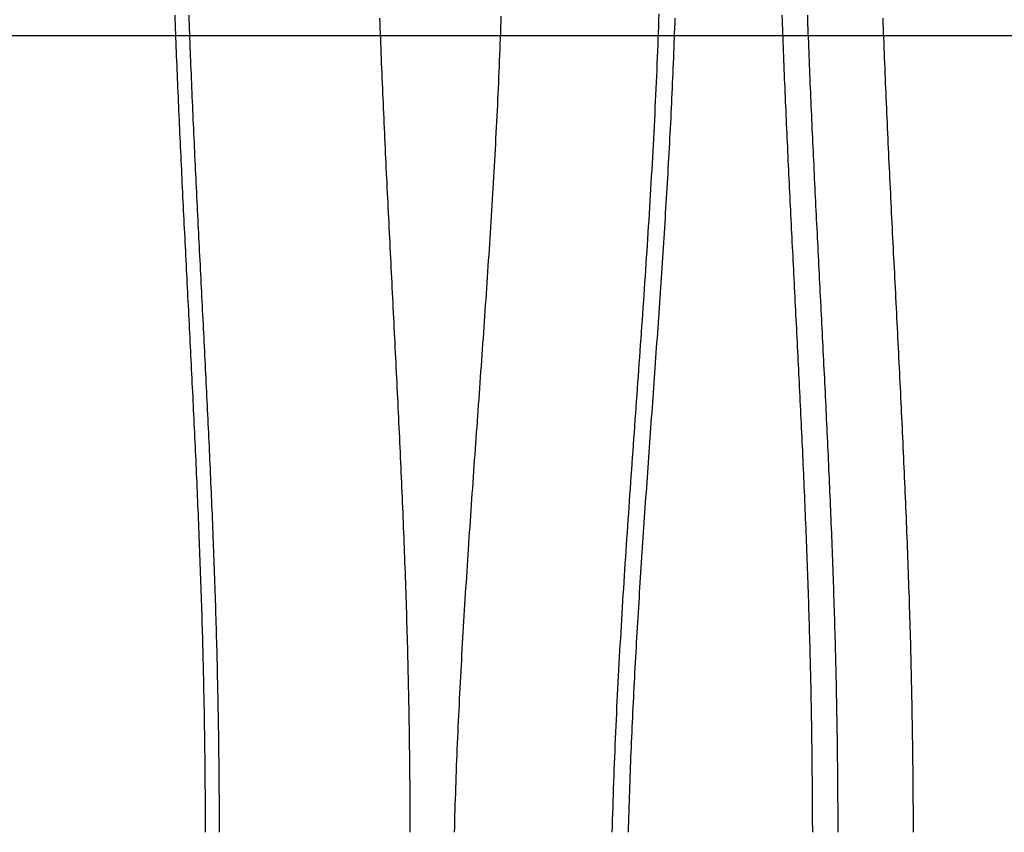
# Model space of a CAD drawing. Extents: x -63 to 90, y -31 to 173.
# Drawn here: x 8 to 21, y 90 to 100 of the extents above; entities that cross this region are included whole.
import ezdxf

# ---------------------------------------------------------------- set-up
doc = ezdxf.new("R2010")
doc.units = 0
doc.header["$LTSCALE"] = 0.5
doc.layers.add('01', color=1, linetype='CONTINUOUS')

msp = doc.modelspace()

# ---------------------------------------------------------------- linework, layer by layer
at = {"layer": '01'}
msp.add_line((3, 99.999981), (32.081602, 99.999981), dxfattribs=at)
for points in [[(10.658, 89.5, 0), (10.6578, 89.5598, 0), (10.6575, 89.6197, 0), (10.6573, 89.6796, 0), (10.657, 89.7395, 0), (10.6567, 89.7993, 0), (10.6563, 89.8592, 0), (10.6559, 89.9191, 0), (10.6555, 89.9789, 0), (10.6551, 90.0388, 0), (10.6546, 90.0987, 0), (10.6541, 90.1585, 0), (10.6536, 90.2184, 0), (10.653, 90.2783, 0), (10.6524, 90.3381, 0), (10.6518, 90.398, 0), (10.6511, 90.4579, 0), (10.6504, 90.5177, 0), (10.6497, 90.5776, 0), (10.649, 90.6375, 0), (10.6482, 90.6973, 0), (10.6473, 90.7572, 0), (10.6465, 90.8171, 0), (10.6456, 90.8769, 0), (10.6446, 90.9368, 0), (10.6436, 90.9966, 0), (10.6426, 91.0565, 0), (10.6416, 91.1164, 0), (10.6405, 91.1762, 0), (10.6394, 91.2361, 0), (10.6382, 91.2959, 0), (10.637, 91.3558, 0), (10.6358, 91.4157, 0), (10.6345, 91.4755, 0), (10.6331, 91.5354, 0), (10.6318, 91.5952, 0), (10.6304, 91.6551, 0), (10.629, 91.7149, 0), (10.6275, 91.7748, 0), (10.626, 91.8346, 0), (10.6244, 91.8945, 0), (10.6229, 91.9543, 0), (10.6212, 92.0142, 0), (10.6196, 92.074, 0), (10.6179, 92.1339, 0), (10.6162, 92.1937, 0), (10.6144, 92.2535, 0), (10.6127, 92.3134, 0), (10.6108, 92.3732, 0), (10.609, 92.4331, 0), (10.6071, 92.4929, 0), (10.6052, 92.5528, 0), (10.6032, 92.6126, 0), (10.6012, 92.6724, 0), (10.5992, 92.7323, 0), (10.5972, 92.7921, 0), (10.5951, 92.8519, 0), (10.593, 92.9118, 0), (10.5909, 92.9716, 0), (10.5887, 93.0314, 0), (10.5865, 93.0913, 0), (10.5843, 93.1511, 0), (10.582, 93.2109, 0), (10.5797, 93.2707, 0), (10.5774, 93.3306, 0), (10.5751, 93.3904, 0), (10.5727, 93.4502, 0), (10.5703, 93.51, 0), (10.5679, 93.5698, 0), (10.5655, 93.6297, 0), (10.563, 93.6895, 0), (10.5605, 93.7493, 0), (10.558, 93.8091, 0), (10.5555, 93.8689, 0), (10.5529, 93.9288, 0), (10.5504, 93.9886, 0), (10.5478, 94.0484, 0), (10.5452, 94.1082, 0), (10.5425, 94.168, 0), (10.5399, 94.2278, 0), (10.5372, 94.2876, 0), (10.5345, 94.3474, 0), (10.5318, 94.4072, 0), (10.5291, 94.467, 0), (10.5263, 94.5269, 0), (10.5235, 94.5867, 0), (10.5208, 94.6465, 0), (10.518, 94.7063, 0), (10.5152, 94.7661, 0), (10.5123, 94.8259, 0), (10.5095, 94.8857, 0), (10.5066, 94.9455, 0), (10.5038, 95.0053, 0), (10.5009, 95.0651, 0), (10.498, 95.1249, 0), (10.4951, 95.1847, 0), (10.4922, 95.2445, 0), (10.4893, 95.3043, 0), (10.4864, 95.3641, 0), (10.4834, 95.4239, 0), (10.4805, 95.4837, 0), (10.4775, 95.5435, 0), (10.4745, 95.6033, 0), (10.4716, 95.6631, 0), (10.4686, 95.7229, 0), (10.4656, 95.7826, 0), (10.4626, 95.8424, 0), (10.4596, 95.9022, 0), (10.4566, 95.962, 0), (10.4536, 96.0218, 0), (10.4506, 96.0816, 0), (10.4475, 96.1414, 0), (10.4445, 96.2012, 0), (10.4415, 96.261, 0), (10.4385, 96.3208, 0), (10.4354, 96.3806, 0), (10.4324, 96.4404, 0), (10.4293, 96.5002, 0), (10.4263, 96.56, 0), (10.4233, 96.6198, 0), (10.4202, 96.6795, 0), (10.4172, 96.7393, 0), (10.4142, 96.7991, 0), (10.4111, 96.8589, 0), (10.4081, 96.9187, 0), (10.4051, 96.9785, 0), (10.4021, 97.0383, 0), (10.399, 97.0981, 0), (10.396, 97.1579, 0), (10.393, 97.2177, 0), (10.39, 97.2775, 0), (10.387, 97.3373, 0), (10.384, 97.3971, 0), (10.381, 97.4569, 0), (10.378, 97.5167, 0), (10.3751, 97.5765, 0), (10.3721, 97.6362, 0), (10.3691, 97.696, 0), (10.3662, 97.7558, 0), (10.3632, 97.8156, 0), (10.3603, 97.8754, 0), (10.3574, 97.9352, 0), (10.3545, 97.995, 0), (10.3516, 98.0548, 0), (10.3487, 98.1146, 0), (10.3458, 98.1744, 0), (10.343, 98.2342, 0), (10.3401, 98.294, 0), (10.3373, 98.3538, 0), (10.3344, 98.4136, 0), (10.3316, 98.4734, 0), (10.3288, 98.5332, 0), (10.3261, 98.593, 0), (10.3233, 98.6528, 0), (10.3205, 98.7127, 0), (10.3178, 98.7725, 0), (10.3151, 98.8323, 0), (10.3124, 98.8921, 0), (10.3097, 98.9519, 0), (10.3071, 99.0117, 0), (10.3044, 99.0715, 0), (10.3018, 99.1313, 0), (10.2992, 99.1911, 0), (10.2966, 99.2509, 0), (10.2941, 99.3108, 0), (10.2915, 99.3706, 0), (10.289, 99.4304, 0), (10.2865, 99.4902, 0), (10.2841, 99.55, 0), (10.2816, 99.6099, 0), (10.2792, 99.6697, 0), (10.2768, 99.7295, 0), (10.2744, 99.7893, 0), (10.2721, 99.8491, 0), (10.2698, 99.909, 0), (10.2675, 99.9688, 0), (10.2652, 100.029, 0), (10.263, 100.088, 0), (10.2607, 100.148, 0), (10.2586, 100.208, 0), (10.2564, 100.268, 0)], [(10.4361, 100.268, 0), (10.4383, 100.208, 0), (10.4405, 100.148, 0), (10.4427, 100.088, 0), (10.4449, 100.029, 0), (10.4472, 99.9688, 0), (10.4494, 99.909, 0), (10.4518, 99.8491, 0), (10.4541, 99.7893, 0), (10.4565, 99.7295, 0), (10.4589, 99.6697, 0), (10.4613, 99.6098, 0), (10.4637, 99.55, 0), (10.4662, 99.4902, 0), (10.4687, 99.4304, 0), (10.4712, 99.3706, 0), (10.4737, 99.3108, 0), (10.4763, 99.2509, 0), (10.4788, 99.1911, 0), (10.4814, 99.1313, 0), (10.484, 99.0715, 0), (10.4867, 99.0117, 0), (10.4893, 98.9519, 0), (10.492, 98.8921, 0), (10.4947, 98.8323, 0), (10.4974, 98.7725, 0), (10.5001, 98.7127, 0), (10.5029, 98.6529, 0), (10.5057, 98.593, 0), (10.5084, 98.5332, 0), (10.5112, 98.4734, 0), (10.514, 98.4136, 0), (10.5169, 98.3538, 0), (10.5197, 98.294, 0), (10.5225, 98.2342, 0), (10.5254, 98.1744, 0), (10.5283, 98.1146, 0), (10.5312, 98.0548, 0), (10.5341, 97.995, 0), (10.537, 97.9352, 0), (10.5399, 97.8754, 0), (10.5428, 97.8156, 0), (10.5458, 97.7558, 0), (10.5487, 97.696, 0), (10.5517, 97.6363, 0), (10.5547, 97.5765, 0), (10.5576, 97.5167, 0), (10.5606, 97.4569, 0), (10.5636, 97.3971, 0), (10.5666, 97.3373, 0), (10.5696, 97.2775, 0), (10.5726, 97.2177, 0), (10.5756, 97.1579, 0), (10.5787, 97.0981, 0), (10.5817, 97.0383, 0), (10.5847, 96.9785, 0), (10.5877, 96.9187, 0), (10.5908, 96.8589, 0), (10.5938, 96.7991, 0), (10.5969, 96.7393, 0), (10.5999, 96.6796, 0), (10.6029, 96.6198, 0), (10.606, 96.56, 0), (10.609, 96.5002, 0), (10.612, 96.4404, 0), (10.6151, 96.3806, 0), (10.6181, 96.3208, 0), (10.6211, 96.261, 0), (10.6242, 96.2012, 0), (10.6272, 96.1414, 0), (10.6302, 96.0816, 0), (10.6332, 96.0218, 0), (10.6363, 95.962, 0), (10.6393, 95.9022, 0), (10.6423, 95.8425, 0), (10.6453, 95.7827, 0), (10.6483, 95.7229, 0), (10.6512, 95.6631, 0), (10.6542, 95.6033, 0), (10.6572, 95.5435, 0), (10.6601, 95.4837, 0), (10.6631, 95.4239, 0), (10.666, 95.3641, 0), (10.669, 95.3043, 0), (10.6719, 95.2445, 0), (10.6748, 95.1847, 0), (10.6777, 95.1249, 0), (10.6806, 95.0651, 0), (10.6835, 95.0053, 0), (10.6863, 94.9455, 0), (10.6892, 94.8857, 0), (10.692, 94.8259, 0), (10.6948, 94.7661, 0), (10.6976, 94.7063, 0), (10.7004, 94.6465, 0), (10.7032, 94.5867, 0), (10.706, 94.5269, 0), (10.7087, 94.4671, 0), (10.7114, 94.4073, 0), (10.7142, 94.3474, 0), (10.7168, 94.2876, 0), (10.7195, 94.2278, 0), (10.7222, 94.168, 0), (10.7248, 94.1082, 0), (10.7274, 94.0484, 0), (10.73, 93.9886, 0), (10.7326, 93.9288, 0), (10.7351, 93.8689, 0), (10.7377, 93.8091, 0), (10.7402, 93.7493, 0), (10.7427, 93.6895, 0), (10.7451, 93.6297, 0), (10.7476, 93.5699, 0), (10.75, 93.51, 0), (10.7524, 93.4502, 0), (10.7547, 93.3904, 0), (10.7571, 93.3306, 0), (10.7594, 93.2707, 0), (10.7616, 93.2109, 0), (10.7639, 93.1511, 0), (10.7661, 93.0913, 0), (10.7683, 93.0314, 0), (10.7705, 92.9716, 0), (10.7726, 92.9118, 0), (10.7747, 92.8519, 0), (10.7768, 92.7921, 0), (10.7789, 92.7323, 0), (10.7809, 92.6724, 0), (10.7828, 92.6126, 0), (10.7848, 92.5528, 0), (10.7867, 92.4929, 0), (10.7886, 92.4331, 0), (10.7904, 92.3732, 0), (10.7923, 92.3134, 0), (10.794, 92.2536, 0), (10.7958, 92.1937, 0), (10.7975, 92.1339, 0), (10.7992, 92.074, 0), (10.8008, 92.0142, 0), (10.8024, 91.9543, 0), (10.804, 91.8945, 0), (10.8055, 91.8346, 0), (10.807, 91.7748, 0), (10.8085, 91.7149, 0), (10.8099, 91.6551, 0), (10.8113, 91.5952, 0), (10.8127, 91.5354, 0), (10.814, 91.4755, 0), (10.8153, 91.4156, 0), (10.8165, 91.3558, 0), (10.8177, 91.2959, 0), (10.8189, 91.2361, 0), (10.82, 91.1762, 0), (10.8211, 91.1164, 0), (10.8222, 91.0565, 0), (10.8232, 90.9966, 0), (10.8242, 90.9368, 0), (10.8251, 90.8769, 0), (10.826, 90.8171, 0), (10.8269, 90.7572, 0), (10.8277, 90.6973, 0), (10.8285, 90.6375, 0), (10.8293, 90.5776, 0), (10.83, 90.5177, 0), (10.8307, 90.4579, 0), (10.8314, 90.398, 0), (10.832, 90.3381, 0), (10.8326, 90.2783, 0), (10.8332, 90.2184, 0), (10.8337, 90.1585, 0), (10.8342, 90.0987, 0), (10.8346, 90.0388, 0), (10.8351, 89.9789, 0), (10.8355, 89.9191, 0), (10.8359, 89.8592, 0), (10.8362, 89.7993, 0), (10.8365, 89.7395, 0), (10.8368, 89.6796, 0), (10.8371, 89.6197, 0), (10.8373, 89.5598, 0), (10.8375, 89.5, 0)], [(16.0162, 89.5, 0), (16.0183, 89.5825, 0), (16.0205, 89.6649, 0), (16.0228, 89.7474, 0), (16.0252, 89.8298, 0), (16.0277, 89.9123, 0), (16.0304, 89.9947, 0), (16.0331, 90.0772, 0), (16.036, 90.1596, 0), (16.0389, 90.2421, 0), (16.042, 90.3245, 0), (16.0451, 90.407, 0), (16.0484, 90.4894, 0), (16.0517, 90.5718, 0), (16.0552, 90.6542, 0), (16.0587, 90.7367, 0), (16.0623, 90.8191, 0), (16.066, 90.9015, 0), (16.0698, 90.9839, 0), (16.0737, 91.0663, 0), (16.0777, 91.1487, 0), (16.0817, 91.2311, 0), (16.0859, 91.3135, 0), (16.0901, 91.3959, 0), (16.0944, 91.4783, 0), (16.0987, 91.5607, 0), (16.1031, 91.643, 0), (16.1076, 91.7254, 0), (16.1122, 91.8078, 0), (16.1168, 91.8902, 0), (16.1215, 91.9725, 0), (16.1263, 92.0549, 0), (16.1311, 92.1372, 0), (16.1359, 92.2196, 0), (16.1409, 92.3019, 0), (16.1459, 92.3843, 0), (16.1509, 92.4666, 0), (16.156, 92.549, 0), (16.1611, 92.6313, 0), (16.1663, 92.7136, 0), (16.1716, 92.796, 0), (16.1768, 92.8783, 0), (16.1822, 92.9606, 0), (16.1875, 93.0429, 0), (16.1929, 93.1252, 0), (16.1984, 93.2076, 0), (16.2039, 93.2899, 0), (16.2094, 93.3722, 0), (16.2149, 93.4545, 0), (16.2205, 93.5368, 0), (16.2261, 93.6191, 0), (16.2318, 93.7014, 0), (16.2375, 93.7837, 0), (16.2432, 93.866, 0), (16.2489, 93.9483, 0), (16.2546, 94.0306, 0), (16.2604, 94.1129, 0), (16.2662, 94.1952, 0), (16.272, 94.2775, 0), (16.2778, 94.3597, 0), (16.2836, 94.442, 0), (16.2895, 94.5243, 0), (16.2953, 94.6066, 0), (16.3012, 94.6889, 0), (16.307, 94.7712, 0), (16.3129, 94.8535, 0), (16.3188, 94.9358, 0), (16.3247, 95.018, 0), (16.3306, 95.1003, 0), (16.3365, 95.1826, 0), (16.3423, 95.2649, 0), (16.3482, 95.3472, 0), (16.3541, 95.4295, 0), (16.36, 95.5117, 0), (16.3658, 95.594, 0), (16.3717, 95.6763, 0), (16.3775, 95.7586, 0), (16.3833, 95.8409, 0), (16.3891, 95.9232, 0), (16.3949, 96.0055, 0), (16.4007, 96.0878, 0), (16.4065, 96.1701, 0), (16.4122, 96.2524, 0), (16.4179, 96.3347, 0), (16.4236, 96.417, 0), (16.4292, 96.4993, 0), (16.4349, 96.5816, 0), (16.4405, 96.6639, 0), (16.446, 96.7462, 0), (16.4516, 96.8285, 0), (16.4571, 96.9108, 0), (16.4625, 96.9931, 0), (16.468, 97.0754, 0), (16.4733, 97.1577, 0), (16.4787, 97.2401, 0), (16.484, 97.3224, 0), (16.4892, 97.4047, 0), (16.4945, 97.487, 0), (16.4996, 97.5694, 0), (16.5047, 97.6517, 0), (16.5098, 97.734, 0), (16.5148, 97.8164, 0), (16.5198, 97.8987, 0), (16.5247, 97.9811, 0), (16.5295, 98.0634, 0), (16.5343, 98.1458, 0), (16.539, 98.2282, 0), (16.5437, 98.3105, 0), (16.5483, 98.3929, 0), (16.5528, 98.4753, 0), (16.5573, 98.5577, 0), (16.5616, 98.64, 0), (16.566, 98.7224, 0), (16.5702, 98.8048, 0), (16.5744, 98.8872, 0), (16.5785, 98.9696, 0), (16.5825, 99.052, 0), (16.5865, 99.1344, 0), (16.5903, 99.2168, 0), (16.5941, 99.2993, 0), (16.5978, 99.3817, 0), (16.6014, 99.4641, 0), (16.605, 99.5465, 0), (16.6084, 99.629, 0), (16.6117, 99.7114, 0), (16.615, 99.7938, 0), (16.6182, 99.8763, 0), (16.6212, 99.9587, 0), (16.6242, 100.041, 0), (16.6271, 100.124, 0), (16.6299, 100.206, 0), (16.6325, 100.289, 0)], [(18.6559, 89.5, 0), (18.6556, 89.5598, 0), (18.6554, 89.6197, 0), (18.6551, 89.6796, 0), (18.6548, 89.7395, 0), (18.6545, 89.7993, 0), (18.6541, 89.8592, 0), (18.6537, 89.9191, 0), (18.6533, 89.9789, 0), (18.6529, 90.0388, 0), (18.6524, 90.0987, 0), (18.6519, 90.1585, 0), (18.6514, 90.2184, 0), (18.6508, 90.2783, 0), (18.6502, 90.3381, 0), (18.6496, 90.398, 0), (18.6489, 90.4579, 0), (18.6482, 90.5177, 0), (18.6475, 90.5776, 0), (18.6468, 90.6375, 0), (18.646, 90.6973, 0), (18.6451, 90.7572, 0), (18.6443, 90.8171, 0), (18.6434, 90.8769, 0), (18.6424, 90.9368, 0), (18.6415, 90.9966, 0), (18.6404, 91.0565, 0), (18.6394, 91.1164, 0), (18.6383, 91.1762, 0), (18.6372, 91.2361, 0), (18.636, 91.2959, 0), (18.6348, 91.3558, 0), (18.6336, 91.4156, 0), (18.6323, 91.4755, 0), (18.6309, 91.5354, 0), (18.6296, 91.5952, 0), (18.6282, 91.6551, 0), (18.6268, 91.7149, 0), (18.6253, 91.7748, 0), (18.6238, 91.8346, 0), (18.6222, 91.8945, 0), (18.6206, 91.9543, 0), (18.619, 92.0142, 0), (18.6174, 92.074, 0), (18.6157, 92.1339, 0), (18.614, 92.1937, 0), (18.6122, 92.2535, 0), (18.6104, 92.3134, 0), (18.6086, 92.3732, 0), (18.6067, 92.4331, 0), (18.6048, 92.4929, 0), (18.6029, 92.5527, 0), (18.601, 92.6126, 0), (18.599, 92.6724, 0), (18.5969, 92.7323, 0), (18.5949, 92.7921, 0), (18.5928, 92.8519, 0), (18.5907, 92.9118, 0), (18.5885, 92.9716, 0), (18.5864, 93.0314, 0), (18.5842, 93.0912, 0), (18.5819, 93.1511, 0), (18.5797, 93.2109, 0), (18.5774, 93.2707, 0), (18.5751, 93.3306, 0), (18.5727, 93.3904, 0), (18.5703, 93.4502, 0), (18.5679, 93.51, 0), (18.5655, 93.5698, 0), (18.5631, 93.6297, 0), (18.5606, 93.6895, 0), (18.5581, 93.7493, 0), (18.5556, 93.8091, 0), (18.553, 93.8689, 0), (18.5505, 93.9287, 0), (18.5479, 93.9886, 0), (18.5453, 94.0484, 0), (18.5427, 94.1082, 0), (18.54, 94.168, 0), (18.5374, 94.2278, 0), (18.5347, 94.2876, 0), (18.532, 94.3474, 0), (18.5293, 94.4072, 0), (18.5265, 94.467, 0), (18.5238, 94.5268, 0), (18.521, 94.5866, 0), (18.5182, 94.6465, 0), (18.5154, 94.7063, 0), (18.5126, 94.7661, 0), (18.5098, 94.8259, 0), (18.5069, 94.8857, 0), (18.5041, 94.9455, 0), (18.5012, 95.0053, 0), (18.4983, 95.0651, 0), (18.4954, 95.1249, 0), (18.4925, 95.1847, 0), (18.4896, 95.2445, 0), (18.4867, 95.3043, 0), (18.4838, 95.3641, 0), (18.4808, 95.4239, 0), (18.4779, 95.4836, 0), (18.4749, 95.5434, 0), (18.4719, 95.6032, 0), (18.4689, 95.663, 0), (18.466, 95.7228, 0), (18.463, 95.7826, 0), (18.46, 95.8424, 0), (18.457, 95.9022, 0), (18.4539, 95.962, 0), (18.4509, 96.0218, 0), (18.4479, 96.0816, 0), (18.4449, 96.1414, 0), (18.4419, 96.2012, 0), (18.4388, 96.261, 0), (18.4358, 96.3208, 0), (18.4328, 96.3806, 0), (18.4297, 96.4404, 0), (18.4267, 96.5001, 0), (18.4237, 96.5599, 0), (18.4206, 96.6197, 0), (18.4176, 96.6795, 0), (18.4145, 96.7393, 0), (18.4115, 96.7991, 0), (18.4085, 96.8589, 0), (18.4055, 96.9187, 0), (18.4024, 96.9785, 0), (18.3994, 97.0383, 0), (18.3964, 97.0981, 0), (18.3934, 97.1579, 0), (18.3904, 97.2177, 0), (18.3873, 97.2775, 0), (18.3843, 97.3372, 0), (18.3814, 97.397, 0), (18.3784, 97.4568, 0), (18.3754, 97.5166, 0), (18.3724, 97.5764, 0), (18.3694, 97.6362, 0), (18.3665, 97.696, 0), (18.3635, 97.7558, 0), (18.3606, 97.8156, 0), (18.3577, 97.8754, 0), (18.3548, 97.9352, 0), (18.3518, 97.995, 0), (18.3489, 98.0548, 0), (18.3461, 98.1146, 0), (18.3432, 98.1744, 0), (18.3403, 98.2342, 0), (18.3375, 98.294, 0), (18.3347, 98.3538, 0), (18.3318, 98.4136, 0), (18.329, 98.4734, 0), (18.3262, 98.5332, 0), (18.3235, 98.593, 0), (18.3207, 98.6528, 0), (18.318, 98.7126, 0), (18.3152, 98.7724, 0), (18.3125, 98.8322, 0), (18.3098, 98.8921, 0), (18.3072, 98.9519, 0), (18.3045, 99.0117, 0), (18.3019, 99.0715, 0), (18.2993, 99.1313, 0), (18.2967, 99.1911, 0), (18.2941, 99.2509, 0), (18.2916, 99.3107, 0), (18.289, 99.3706, 0), (18.2865, 99.4304, 0), (18.2841, 99.4902, 0), (18.2816, 99.55, 0), (18.2792, 99.6098, 0), (18.2767, 99.6697, 0), (18.2744, 99.7295, 0), (18.272, 99.7893, 0), (18.2697, 99.8491, 0), (18.2673, 99.909, 0), (18.2651, 99.9688, 0), (18.2628, 100.029, 0), (18.2606, 100.088, 0), (18.2584, 100.148, 0), (18.2562, 100.208, 0), (18.254, 100.268, 0)], [(18.5852, 100.268, 0), (18.5873, 100.208, 0), (18.5895, 100.148, 0), (18.5917, 100.088, 0), (18.5939, 100.029, 0), (18.5962, 99.9688, 0), (18.5985, 99.909, 0), (18.6008, 99.8491, 0), (18.6031, 99.7893, 0), (18.6055, 99.7295, 0), (18.6079, 99.6697, 0), (18.6103, 99.6098, 0), (18.6128, 99.55, 0), (18.6152, 99.4902, 0), (18.6177, 99.4304, 0), (18.6202, 99.3706, 0), (18.6228, 99.3108, 0), (18.6253, 99.2509, 0), (18.6279, 99.1911, 0), (18.6305, 99.1313, 0), (18.6331, 99.0715, 0), (18.6357, 99.0117, 0), (18.6384, 98.9519, 0), (18.6411, 98.8921, 0), (18.6438, 98.8323, 0), (18.6465, 98.7725, 0), (18.6492, 98.7127, 0), (18.6519, 98.6528, 0), (18.6547, 98.593, 0), (18.6575, 98.5332, 0), (18.6603, 98.4734, 0), (18.6631, 98.4136, 0), (18.6659, 98.3538, 0), (18.6687, 98.294, 0), (18.6716, 98.2342, 0), (18.6745, 98.1744, 0), (18.6773, 98.1146, 0), (18.6802, 98.0548, 0), (18.6831, 97.995, 0), (18.686, 97.9352, 0), (18.689, 97.8754, 0), (18.6919, 97.8156, 0), (18.6948, 97.7558, 0), (18.6978, 97.696, 0), (18.7007, 97.6362, 0), (18.7037, 97.5765, 0), (18.7067, 97.5167, 0), (18.7097, 97.4569, 0), (18.7127, 97.3971, 0), (18.7157, 97.3373, 0), (18.7187, 97.2775, 0), (18.7217, 97.2177, 0), (18.7247, 97.1579, 0), (18.7277, 97.0981, 0), (18.7307, 97.0383, 0), (18.7338, 96.9785, 0), (18.7368, 96.9187, 0), (18.7398, 96.8589, 0), (18.7429, 96.7991, 0), (18.7459, 96.7393, 0), (18.7489, 96.6796, 0), (18.752, 96.6198, 0), (18.755, 96.56, 0), (18.758, 96.5002, 0), (18.7611, 96.4404, 0), (18.7641, 96.3806, 0), (18.7672, 96.3208, 0), (18.7702, 96.261, 0), (18.7732, 96.2012, 0), (18.7762, 96.1414, 0), (18.7793, 96.0816, 0), (18.7823, 96.0218, 0), (18.7853, 95.962, 0), (18.7883, 95.9022, 0), (18.7913, 95.8424, 0), (18.7943, 95.7827, 0), (18.7973, 95.7229, 0), (18.8003, 95.6631, 0), (18.8033, 95.6033, 0), (18.8062, 95.5435, 0), (18.8092, 95.4837, 0), (18.8121, 95.4239, 0), (18.8151, 95.3641, 0), (18.818, 95.3043, 0), (18.8209, 95.2445, 0), (18.8239, 95.1847, 0), (18.8268, 95.1249, 0), (18.8296, 95.0651, 0), (18.8325, 95.0053, 0), (18.8354, 94.9455, 0), (18.8382, 94.8857, 0), (18.8411, 94.8259, 0), (18.8439, 94.7661, 0), (18.8467, 94.7063, 0), (18.8495, 94.6465, 0), (18.8523, 94.5867, 0), (18.855, 94.5269, 0), (18.8578, 94.4671, 0), (18.8605, 94.4072, 0), (18.8632, 94.3474, 0), (18.8659, 94.2876, 0), (18.8686, 94.2278, 0), (18.8712, 94.168, 0), (18.8739, 94.1082, 0), (18.8765, 94.0484, 0), (18.8791, 93.9886, 0), (18.8816, 93.9288, 0), (18.8842, 93.8689, 0), (18.8867, 93.8091, 0), (18.8892, 93.7493, 0), (18.8917, 93.6895, 0), (18.8942, 93.6297, 0), (18.8966, 93.5699, 0), (18.899, 93.51, 0), (18.9014, 93.4502, 0), (18.9038, 93.3904, 0), (18.9061, 93.3306, 0), (18.9084, 93.2707, 0), (18.9107, 93.2109, 0), (18.913, 93.1511, 0), (18.9152, 93.0913, 0), (18.9174, 93.0314, 0), (18.9195, 92.9716, 0), (18.9217, 92.9118, 0), (18.9238, 92.8519, 0), (18.9259, 92.7921, 0), (18.9279, 92.7323, 0), (18.9299, 92.6724, 0), (18.9319, 92.6126, 0), (18.9339, 92.5528, 0), (18.9358, 92.4929, 0), (18.9377, 92.4331, 0), (18.9395, 92.3732, 0), (18.9413, 92.3134, 0), (18.9431, 92.2536, 0), (18.9448, 92.1937, 0), (18.9466, 92.1339, 0), (18.9482, 92.074, 0), (18.9499, 92.0142, 0), (18.9515, 91.9543, 0), (18.9531, 91.8945, 0), (18.9546, 91.8346, 0), (18.9561, 91.7748, 0), (18.9576, 91.7149, 0), (18.959, 91.6551, 0), (18.9604, 91.5952, 0), (18.9617, 91.5354, 0), (18.9631, 91.4755, 0), (18.9643, 91.4156, 0), (18.9656, 91.3558, 0), (18.9668, 91.2959, 0), (18.968, 91.2361, 0), (18.9691, 91.1762, 0), (18.9702, 91.1164, 0), (18.9713, 91.0565, 0), (18.9723, 90.9966, 0), (18.9733, 90.9368, 0), (18.9742, 90.8769, 0), (18.9751, 90.8171, 0), (18.976, 90.7572, 0), (18.9768, 90.6973, 0), (18.9776, 90.6375, 0), (18.9784, 90.5776, 0), (18.9791, 90.5177, 0), (18.9798, 90.4579, 0), (18.9804, 90.398, 0), (18.9811, 90.3381, 0), (18.9817, 90.2783, 0), (18.9822, 90.2184, 0), (18.9828, 90.1585, 0), (18.9833, 90.0987, 0), (18.9837, 90.0388, 0), (18.9842, 89.9789, 0), (18.9846, 89.9191, 0), (18.9849, 89.8592, 0), (18.9853, 89.7993, 0), (18.9856, 89.7395, 0), (18.9859, 89.6796, 0), (18.9862, 89.6197, 0), (18.9864, 89.5598, 0), (18.9866, 89.5, 0)], [(12.9504, 100.229, 0), (12.9528, 100.163, 0), (12.9552, 100.097, 0), (12.9577, 100.032, 0), (12.9602, 99.9658, 0), (12.9627, 99.9, 0), (12.9652, 99.8341, 0), (12.9678, 99.7683, 0), (12.9705, 99.7025, 0), (12.9731, 99.6367, 0), (12.9758, 99.5709, 0), (12.9785, 99.505, 0), (12.9812, 99.4392, 0), (12.984, 99.3734, 0), (12.9868, 99.3076, 0), (12.9896, 99.2418, 0), (12.9924, 99.176, 0), (12.9953, 99.1101, 0), (12.9982, 99.0443, 0), (13.0011, 98.9785, 0), (13.004, 98.9127, 0), (13.007, 98.8469, 0), (13.01, 98.7811, 0), (13.013, 98.7153, 0), (13.016, 98.6495, 0), (13.0191, 98.5837, 0), (13.0221, 98.5179, 0), (13.0252, 98.4521, 0), (13.0283, 98.3863, 0), (13.0314, 98.3205, 0), (13.0346, 98.2547, 0), (13.0377, 98.1889, 0), (13.0409, 98.1231, 0), (13.0441, 98.0573, 0), (13.0472, 97.9915, 0), (13.0505, 97.9257, 0), (13.0537, 97.8599, 0), (13.0569, 97.7941, 0), (13.0602, 97.7283, 0), (13.0634, 97.6625, 0), (13.0667, 97.5967, 0), (13.07, 97.5309, 0), (13.0732, 97.4651, 0), (13.0765, 97.3993, 0), (13.0798, 97.3335, 0), (13.0831, 97.2677, 0), (13.0865, 97.2019, 0), (13.0898, 97.1361, 0), (13.0931, 97.0703, 0), (13.0964, 97.0046, 0), (13.0998, 96.9388, 0), (13.1031, 96.873, 0), (13.1064, 96.8072, 0), (13.1098, 96.7414, 0), (13.1131, 96.6756, 0), (13.1165, 96.6098, 0), (13.1198, 96.544, 0), (13.1231, 96.4782, 0), (13.1265, 96.4124, 0), (13.1298, 96.3466, 0), (13.1332, 96.2809, 0), (13.1365, 96.2151, 0), (13.1398, 96.1493, 0), (13.1432, 96.0835, 0), (13.1465, 96.0177, 0), (13.1498, 95.9519, 0), (13.1531, 95.8861, 0), (13.1564, 95.8203, 0), (13.1597, 95.7545, 0), (13.163, 95.6887, 0), (13.1663, 95.6229, 0), (13.1695, 95.5571, 0), (13.1728, 95.4913, 0), (13.176, 95.4255, 0), (13.1793, 95.3598, 0), (13.1825, 95.294, 0), (13.1857, 95.2282, 0), (13.1889, 95.1624, 0), (13.1921, 95.0966, 0), (13.1952, 95.0308, 0), (13.1984, 94.965, 0), (13.2015, 94.8992, 0), (13.2046, 94.8334, 0), (13.2078, 94.7676, 0), (13.2108, 94.7018, 0), (13.2139, 94.636, 0), (13.2169, 94.5702, 0), (13.22, 94.5044, 0), (13.223, 94.4386, 0), (13.226, 94.3727, 0), (13.2289, 94.3069, 0), (13.2319, 94.2411, 0), (13.2348, 94.1753, 0), (13.2377, 94.1095, 0), (13.2406, 94.0437, 0), (13.2434, 93.9779, 0), (13.2462, 93.9121, 0), (13.249, 93.8463, 0), (13.2518, 93.7805, 0), (13.2545, 93.7146, 0), (13.2572, 93.6488, 0), (13.2599, 93.583, 0), (13.2626, 93.5172, 0), (13.2652, 93.4514, 0), (13.2678, 93.3855, 0), (13.2703, 93.3197, 0), (13.2729, 93.2539, 0), (13.2754, 93.1881, 0), (13.2778, 93.1222, 0), (13.2803, 93.0564, 0), (13.2827, 92.9906, 0), (13.285, 92.9247, 0), (13.2873, 92.8589, 0), (13.2896, 92.7931, 0), (13.2919, 92.7272, 0), (13.2941, 92.6614, 0), (13.2963, 92.5955, 0), (13.2984, 92.5297, 0), (13.3005, 92.4639, 0), (13.3026, 92.398, 0), (13.3046, 92.3322, 0), (13.3066, 92.2663, 0), (13.3085, 92.2005, 0), (13.3104, 92.1346, 0), (13.3122, 92.0688, 0), (13.314, 92.0029, 0), (13.3158, 91.9371, 0), (13.3175, 91.8712, 0), (13.3192, 91.8053, 0), (13.3209, 91.7395, 0), (13.3225, 91.6736, 0), (13.324, 91.6078, 0), (13.3255, 91.5419, 0), (13.327, 91.476, 0), (13.3284, 91.4102, 0), (13.3297, 91.3443, 0), (13.3311, 91.2785, 0), (13.3323, 91.2126, 0), (13.3335, 91.1467, 0), (13.3347, 91.0809, 0), (13.3358, 91.015, 0), (13.3369, 90.9491, 0), (13.338, 90.8833, 0), (13.339, 90.8174, 0), (13.3399, 90.7516, 0), (13.3408, 90.6857, 0), (13.3417, 90.6198, 0), (13.3425, 90.5539, 0), (13.3433, 90.4881, 0), (13.344, 90.4222, 0), (13.3447, 90.3563, 0), (13.3454, 90.2905, 0), (13.346, 90.2246, 0), (13.3466, 90.1587, 0), (13.3471, 90.0929, 0), (13.3476, 90.027, 0), (13.3481, 89.9611, 0), (13.3486, 89.8952, 0), (13.349, 89.8294, 0), (13.3494, 89.7635, 0), (13.3497, 89.6976, 0), (13.35, 89.6317, 0), (13.3503, 89.5659, 0), (13.3506, 89.5, 0)], [(14.5489, 100.256, 0), (14.5465, 100.183, 0), (14.544, 100.11, 0), (14.5415, 100.037, 0), (14.5388, 99.9633, 0), (14.5361, 99.89, 0), (14.5333, 99.8168, 0), (14.5304, 99.7435, 0), (14.5275, 99.6703, 0), (14.5245, 99.5971, 0), (14.5214, 99.5238, 0), (14.5182, 99.4506, 0), (14.515, 99.3774, 0), (14.5117, 99.3041, 0), (14.5084, 99.2309, 0), (14.5049, 99.1577, 0), (14.5015, 99.0845, 0), (14.4979, 99.0112, 0), (14.4943, 98.938, 0), (14.4906, 98.8648, 0), (14.4869, 98.7916, 0), (14.4831, 98.7184, 0), (14.4793, 98.6452, 0), (14.4754, 98.572, 0), (14.4714, 98.4988, 0), (14.4674, 98.4256, 0), (14.4633, 98.3524, 0), (14.4592, 98.2792, 0), (14.4551, 98.2061, 0), (14.4509, 98.1329, 0), (14.4466, 98.0597, 0), (14.4423, 97.9865, 0), (14.438, 97.9134, 0), (14.4336, 97.8402, 0), (14.4291, 97.767, 0), (14.4246, 97.6939, 0), (14.4201, 97.6207, 0), (14.4156, 97.5476, 0), (14.411, 97.4744, 0), (14.4063, 97.4013, 0), (14.4017, 97.3281, 0), (14.3969, 97.255, 0), (14.3922, 97.1818, 0), (14.3874, 97.1087, 0), (14.3826, 97.0355, 0), (14.3778, 96.9624, 0), (14.3729, 96.8893, 0), (14.368, 96.8161, 0), (14.3631, 96.743, 0), (14.3582, 96.6699, 0), (14.3532, 96.5968, 0), (14.3482, 96.5236, 0), (14.3432, 96.4505, 0), (14.3381, 96.3774, 0), (14.3331, 96.3043, 0), (14.328, 96.2311, 0), (14.3229, 96.158, 0), (14.3178, 96.0849, 0), (14.3126, 96.0118, 0), (14.3075, 95.9387, 0), (14.3023, 95.8656, 0), (14.2972, 95.7924, 0), (14.292, 95.7193, 0), (14.2868, 95.6462, 0), (14.2816, 95.5731, 0), (14.2764, 95.5, 0), (14.2712, 95.4269, 0), (14.2659, 95.3538, 0), (14.2607, 95.2807, 0), (14.2555, 95.2075, 0), (14.2503, 95.1344, 0), (14.245, 95.0613, 0), (14.2398, 94.9882, 0), (14.2346, 94.9151, 0), (14.2293, 94.842, 0), (14.2241, 94.7689, 0), (14.2189, 94.6958, 0), (14.2137, 94.6227, 0), (14.2085, 94.5496, 0), (14.2033, 94.4764, 0), (14.1981, 94.4033, 0), (14.1929, 94.3302, 0), (14.1878, 94.2571, 0), (14.1826, 94.184, 0), (14.1775, 94.1109, 0), (14.1723, 94.0377, 0), (14.1672, 93.9646, 0), (14.1621, 93.8915, 0), (14.1571, 93.8184, 0), (14.152, 93.7453, 0), (14.147, 93.6721, 0), (14.142, 93.599, 0), (14.137, 93.5259, 0), (14.132, 93.4528, 0), (14.1271, 93.3796, 0), (14.1222, 93.3065, 0), (14.1173, 93.2334, 0), (14.1124, 93.1602, 0), (14.1076, 93.0871, 0), (14.1028, 93.014, 0), (14.0981, 92.9408, 0), (14.0933, 92.8677, 0), (14.0886, 92.7945, 0), (14.084, 92.7214, 0), (14.0794, 92.6482, 0), (14.0748, 92.5751, 0), (14.0702, 92.5019, 0), (14.0657, 92.4287, 0), (14.0613, 92.3556, 0), (14.0569, 92.2824, 0), (14.0525, 92.2093, 0), (14.0482, 92.1361, 0), (14.0439, 92.0629, 0), (14.0396, 91.9897, 0), (14.0354, 91.9166, 0), (14.0313, 91.8434, 0), (14.0272, 91.7702, 0), (14.0232, 91.697, 0), (14.0192, 91.6238, 0), (14.0153, 91.5506, 0), (14.0114, 91.4774, 0), (14.0076, 91.4042, 0), (14.0039, 91.331, 0), (14.0002, 91.2578, 0), (13.9965, 91.1846, 0), (13.993, 91.1114, 0), (13.9895, 91.0382, 0), (13.9861, 90.9649, 0), (13.9827, 90.8917, 0), (13.9794, 90.8185, 0), (13.9762, 90.7453, 0), (13.973, 90.672, 0), (13.97, 90.5988, 0), (13.9669, 90.5256, 0), (13.964, 90.4523, 0), (13.9612, 90.3791, 0), (13.9584, 90.3059, 0), (13.9557, 90.2326, 0), (13.9531, 90.1594, 0), (13.9506, 90.0861, 0), (13.9481, 90.0128, 0), (13.9458, 89.9396, 0), (13.9435, 89.8663, 0), (13.9413, 89.7931, 0), (13.9392, 89.7198, 0), (13.9372, 89.6465, 0), (13.9353, 89.5733, 0), (13.9335, 89.5, 0)], [(16.8396, 100.23, 0), (16.8375, 100.165, 0), (16.8352, 100.099, 0), (16.8329, 100.033, 0), (16.8306, 99.9668, 0), (16.8281, 99.9009, 0), (16.8256, 99.835, 0), (16.8231, 99.7691, 0), (16.8205, 99.7032, 0), (16.8178, 99.6373, 0), (16.8151, 99.5714, 0), (16.8123, 99.5056, 0), (16.8095, 99.4397, 0), (16.8066, 99.3738, 0), (16.8036, 99.3079, 0), (16.8006, 99.242, 0), (16.7975, 99.1762, 0), (16.7944, 99.1103, 0), (16.7913, 99.0444, 0), (16.7881, 98.9786, 0), (16.7848, 98.9127, 0), (16.7815, 98.8468, 0), (16.7781, 98.781, 0), (16.7747, 98.7151, 0), (16.7713, 98.6493, 0), (16.7678, 98.5834, 0), (16.7642, 98.5176, 0), (16.7606, 98.4517, 0), (16.757, 98.3859, 0), (16.7533, 98.32, 0), (16.7496, 98.2542, 0), (16.7459, 98.1884, 0), (16.7421, 98.1225, 0), (16.7383, 98.0567, 0), (16.7344, 97.9909, 0), (16.7305, 97.925, 0), (16.7265, 97.8592, 0), (16.7226, 97.7934, 0), (16.7185, 97.7276, 0), (16.7145, 97.6618, 0), (16.7104, 97.5959, 0), (16.7063, 97.5301, 0), (16.7022, 97.4643, 0), (16.698, 97.3985, 0), (16.6938, 97.3327, 0), (16.6896, 97.2669, 0), (16.6853, 97.2011, 0), (16.681, 97.1353, 0), (16.6767, 97.0695, 0), (16.6724, 97.0037, 0), (16.668, 96.9379, 0), (16.6636, 96.8721, 0), (16.6592, 96.8063, 0), (16.6548, 96.7405, 0), (16.6503, 96.6747, 0), (16.6459, 96.6089, 0), (16.6414, 96.5431, 0), (16.6369, 96.4773, 0), (16.6323, 96.4116, 0), (16.6278, 96.3458, 0), (16.6232, 96.28, 0), (16.6186, 96.2142, 0), (16.614, 96.1484, 0), (16.6094, 96.0826, 0), (16.6048, 96.0168, 0), (16.6002, 95.9511, 0), (16.5956, 95.8853, 0), (16.5909, 95.8195, 0), (16.5862, 95.7537, 0), (16.5816, 95.6879, 0), (16.5769, 95.6222, 0), (16.5722, 95.5564, 0), (16.5675, 95.4906, 0), (16.5628, 95.4248, 0), (16.5581, 95.359, 0), (16.5534, 95.2933, 0), (16.5487, 95.2275, 0), (16.544, 95.1617, 0), (16.5393, 95.0959, 0), (16.5346, 95.0301, 0), (16.5299, 94.9644, 0), (16.5252, 94.8986, 0), (16.5205, 94.8328, 0), (16.5158, 94.767, 0), (16.5111, 94.7013, 0), (16.5064, 94.6355, 0), (16.5017, 94.5697, 0), (16.497, 94.5039, 0), (16.4924, 94.4381, 0), (16.4877, 94.3724, 0), (16.483, 94.3066, 0), (16.4784, 94.2408, 0), (16.4738, 94.175, 0), (16.4691, 94.1092, 0), (16.4645, 94.0434, 0), (16.4599, 93.9777, 0), (16.4553, 93.9119, 0), (16.4508, 93.8461, 0), (16.4462, 93.7803, 0), (16.4417, 93.7145, 0), (16.4372, 93.6487, 0), (16.4327, 93.5829, 0), (16.4282, 93.5171, 0), (16.4237, 93.4513, 0), (16.4193, 93.3855, 0), (16.4149, 93.3197, 0), (16.4105, 93.2539, 0), (16.4061, 93.1881, 0), (16.4017, 93.1223, 0), (16.3974, 93.0565, 0), (16.3931, 92.9907, 0), (16.3889, 92.9249, 0), (16.3846, 92.8591, 0), (16.3804, 92.7933, 0), (16.3762, 92.7275, 0), (16.372, 92.6617, 0), (16.3679, 92.5959, 0), (16.3638, 92.5301, 0), (16.3598, 92.4642, 0), (16.3557, 92.3984, 0), (16.3517, 92.3326, 0), (16.3478, 92.2668, 0), (16.3438, 92.2009, 0), (16.34, 92.1351, 0), (16.3361, 92.0693, 0), (16.3323, 92.0035, 0), (16.3285, 91.9376, 0), (16.3248, 91.8718, 0), (16.3211, 91.8059, 0), (16.3175, 91.7401, 0), (16.3138, 91.6742, 0), (16.3103, 91.6084, 0), (16.3068, 91.5425, 0), (16.3033, 91.4767, 0), (16.2999, 91.4108, 0), (16.2965, 91.345, 0), (16.2932, 91.2791, 0), (16.2899, 91.2133, 0), (16.2867, 91.1474, 0), (16.2835, 91.0815, 0), (16.2803, 91.0157, 0), (16.2773, 90.9498, 0), (16.2742, 90.8839, 0), (16.2713, 90.818, 0), (16.2684, 90.7522, 0), (16.2655, 90.6863, 0), (16.2627, 90.6204, 0), (16.26, 90.5545, 0), (16.2573, 90.4886, 0), (16.2547, 90.4227, 0), (16.2521, 90.3568, 0), (16.2496, 90.2909, 0), (16.2472, 90.225, 0), (16.2448, 90.1591, 0), (16.2425, 90.0932, 0), (16.2403, 90.0273, 0), (16.2381, 89.9614, 0), (16.236, 89.8955, 0), (16.2339, 89.8296, 0), (16.232, 89.7637, 0), (16.2301, 89.6978, 0), (16.2282, 89.6318, 0), (16.2265, 89.5659, 0), (16.2248, 89.5, 0)], [(19.5786, 100.229, 0), (19.581, 100.163, 0), (19.5834, 100.097, 0), (19.5859, 100.032, 0), (19.5884, 99.9658, 0), (19.5909, 99.9, 0), (19.5934, 99.8341, 0), (19.596, 99.7683, 0), (19.5986, 99.7025, 0), (19.6013, 99.6367, 0), (19.604, 99.5709, 0), (19.6067, 99.505, 0), (19.6094, 99.4392, 0), (19.6122, 99.3734, 0), (19.615, 99.3076, 0), (19.6178, 99.2418, 0), (19.6206, 99.176, 0), (19.6235, 99.1101, 0), (19.6264, 99.0443, 0), (19.6293, 98.9785, 0), (19.6322, 98.9127, 0), (19.6352, 98.8469, 0), (19.6382, 98.7811, 0), (19.6412, 98.7153, 0), (19.6442, 98.6495, 0), (19.6472, 98.5837, 0), (19.6503, 98.5179, 0), (19.6534, 98.4521, 0), (19.6565, 98.3863, 0), (19.6596, 98.3205, 0), (19.6627, 98.2547, 0), (19.6659, 98.1889, 0), (19.6691, 98.1231, 0), (19.6722, 98.0573, 0), (19.6754, 97.9915, 0), (19.6786, 97.9257, 0), (19.6819, 97.8599, 0), (19.6851, 97.7941, 0), (19.6883, 97.7283, 0), (19.6916, 97.6625, 0), (19.6949, 97.5967, 0), (19.6981, 97.5309, 0), (19.7014, 97.4651, 0), (19.7047, 97.3993, 0), (19.708, 97.3335, 0), (19.7113, 97.2677, 0), (19.7146, 97.2019, 0), (19.718, 97.1361, 0), (19.7213, 97.0703, 0), (19.7246, 97.0046, 0), (19.7279, 96.9388, 0), (19.7313, 96.873, 0), (19.7346, 96.8072, 0), (19.738, 96.7414, 0), (19.7413, 96.6756, 0), (19.7446, 96.6098, 0), (19.748, 96.544, 0), (19.7513, 96.4782, 0), (19.7547, 96.4124, 0), (19.758, 96.3466, 0), (19.7613, 96.2809, 0), (19.7647, 96.2151, 0), (19.768, 96.1493, 0), (19.7713, 96.0835, 0), (19.7747, 96.0177, 0), (19.778, 95.9519, 0), (19.7813, 95.8861, 0), (19.7846, 95.8203, 0), (19.7879, 95.7545, 0), (19.7912, 95.6887, 0), (19.7944, 95.6229, 0), (19.7977, 95.5571, 0), (19.801, 95.4913, 0), (19.8042, 95.4255, 0), (19.8074, 95.3598, 0), (19.8107, 95.294, 0), (19.8139, 95.2282, 0), (19.8171, 95.1624, 0), (19.8203, 95.0966, 0), (19.8234, 95.0308, 0), (19.8266, 94.965, 0), (19.8297, 94.8992, 0), (19.8328, 94.8334, 0), (19.8359, 94.7676, 0), (19.839, 94.7018, 0), (19.8421, 94.636, 0), (19.8451, 94.5702, 0), (19.8482, 94.5044, 0), (19.8512, 94.4386, 0), (19.8542, 94.3727, 0), (19.8571, 94.3069, 0), (19.8601, 94.2411, 0), (19.863, 94.1753, 0), (19.8659, 94.1095, 0), (19.8687, 94.0437, 0), (19.8716, 93.9779, 0), (19.8744, 93.9121, 0), (19.8772, 93.8463, 0), (19.88, 93.7805, 0), (19.8827, 93.7146, 0), (19.8854, 93.6488, 0), (19.8881, 93.583, 0), (19.8908, 93.5172, 0), (19.8934, 93.4514, 0), (19.896, 93.3855, 0), (19.8985, 93.3197, 0), (19.9011, 93.2539, 0), (19.9036, 93.1881, 0), (19.906, 93.1222, 0), (19.9084, 93.0564, 0), (19.9108, 92.9906, 0), (19.9132, 92.9247, 0), (19.9155, 92.8589, 0), (19.9178, 92.7931, 0), (19.9201, 92.7272, 0), (19.9223, 92.6614, 0), (19.9245, 92.5955, 0), (19.9266, 92.5297, 0), (19.9287, 92.4639, 0), (19.9307, 92.398, 0), (19.9328, 92.3322, 0), (19.9347, 92.2663, 0), (19.9367, 92.2005, 0), (19.9386, 92.1346, 0), (19.9404, 92.0688, 0), (19.9422, 92.0029, 0), (19.944, 91.9371, 0), (19.9457, 91.8712, 0), (19.9474, 91.8053, 0), (19.949, 91.7395, 0), (19.9506, 91.6736, 0), (19.9522, 91.6078, 0), (19.9537, 91.5419, 0), (19.9551, 91.476, 0), (19.9566, 91.4102, 0), (19.9579, 91.3443, 0), (19.9592, 91.2785, 0), (19.9605, 91.2126, 0), (19.9617, 91.1467, 0), (19.9629, 91.0809, 0), (19.964, 91.015, 0), (19.9651, 90.9491, 0), (19.9661, 90.8833, 0), (19.9671, 90.8174, 0), (19.9681, 90.7516, 0), (19.969, 90.6857, 0), (19.9698, 90.6198, 0), (19.9707, 90.5539, 0), (19.9714, 90.4881, 0), (19.9722, 90.4222, 0), (19.9729, 90.3563, 0), (19.9735, 90.2905, 0), (19.9742, 90.2246, 0), (19.9748, 90.1587, 0), (19.9753, 90.0929, 0), (19.9758, 90.027, 0), (19.9763, 89.9611, 0), (19.9768, 89.8952, 0), (19.9772, 89.8294, 0), (19.9775, 89.7635, 0), (19.9779, 89.6976, 0), (19.9782, 89.6317, 0), (19.9785, 89.5659, 0), (19.9788, 89.5, 0)]]:
    msp.add_polyline3d(points, dxfattribs=at)

doc.saveas('drawing.dxf')
